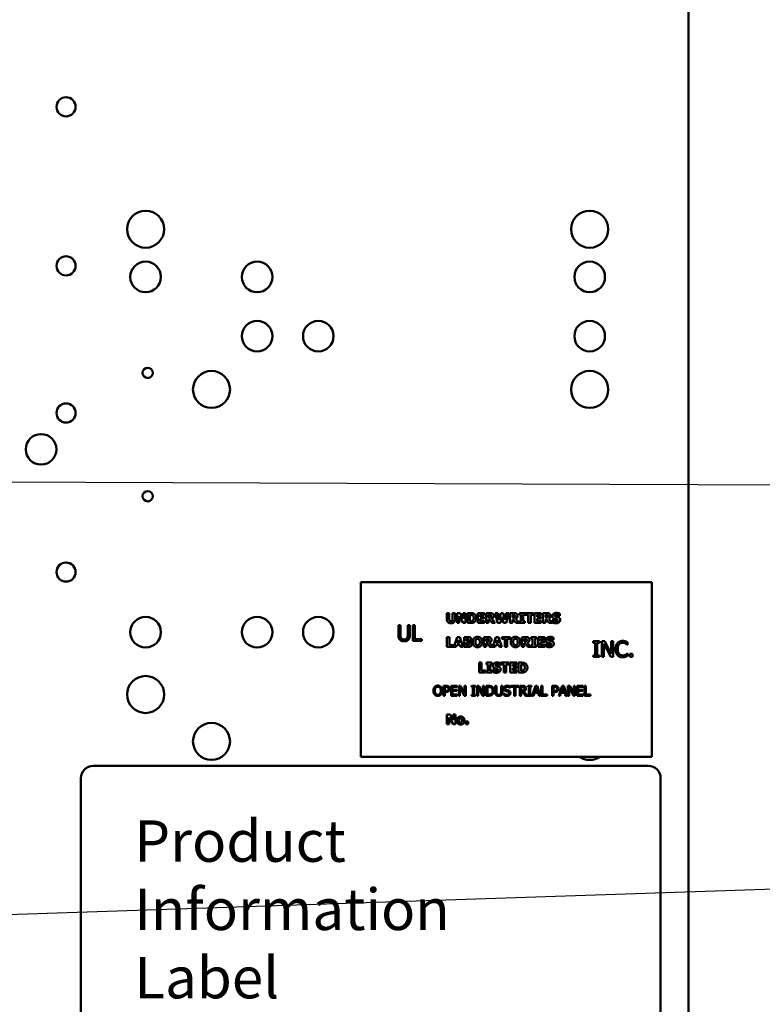
# Model space of a CAD drawing. Units: inches. Extents: x 1.5 to 64.5, y 0.7 to 50.2.
# Drawn here: x 10.9 to 14.7, y 29.5 to 34.5 of the extents above; entities that cross this region are included whole.
import ezdxf

# ---------------------------------------------------------------- set-up
doc = ezdxf.new("R2010")
doc.units = ezdxf.units.IN
doc.header["$LTSCALE"] = 3
doc.header["$MEASUREMENT"] = 0
doc.layers.add('Symbol (ANSI)', color=7, linetype='Continuous', lineweight=25)
doc.layers.add('Visible (ANSI)', color=7, linetype='Continuous', lineweight=50)
doc.styles.add('Note Text (ANSI)', font='tahoma.ttf')
doc.dimstyles.new('Default (ANSI)$7', dxfattribs={"dimscale": 3, "dimtxt": 0.12, "dimasz": 0.098425, "dimexe": 0.125, "dimexo": 0.0625, "dimgap": 0.031496, "dimtad": 0, "dimtih": 1, "dimtoh": 1, "dimrnd": 1e-08, "dimzin": 0, "dimdsep": 46, "dimtxsty": 'Note Text (ANSI)', "dimcen": 0.09, "dimdle": 0.393701, "dimclrd": 256, "dimclre": 256, "dimclrt": 256, "dimadec": 0, "dimazin": 1, "dimtfac": 1, "dimtofl": 0, "dimtmove": 0, "dimatfit": 3, "dimfxl": 1, "dimtolj": 1, "dimtzin": 4, "dimlwd": -1, "dimlwe": -1, "dimarcsym": 0})

msp = doc.modelspace()

# ---------------------------------------------------------------- linework, layer by layer
at = {"layer": 'Visible (ANSI)'}
for p, q in [((14.3351, 21.2697), (14.3351, 35.0617)), ((14.1494, 31.6736), (12.6744, 31.6736)), ((12.6744, 31.6736), (12.6744, 30.7886)), ((14.1494, 30.7886), (14.1494, 31.6736)), ((13.11, 31.5162), (13.1225, 31.5162)), ((13.11, 31.4843), (13.11, 31.5162)), ((13.1225, 31.5162), (13.1225, 31.485)), ((13.1393, 31.485), (13.1393, 31.5162)), ((13.1393, 31.5162), (13.1519, 31.5162)), ((13.1519, 31.5162), (13.1519, 31.4843)), ((13.1615, 31.4662), (13.1615, 31.5162)), ((13.1615, 31.5162), (13.1769, 31.5162)), ((13.1923, 31.4662), (13.173, 31.5011)), ((13.173, 31.5011), (13.173, 31.4662)), ((13.1769, 31.5162), (13.1929, 31.4876)), ((13.1929, 31.5162), (13.2044, 31.5162)), ((13.1929, 31.4876), (13.1929, 31.5162)), ((13.2044, 31.5162), (13.2044, 31.4662)), ((13.2145, 31.4662), (13.2145, 31.5162)), ((13.2145, 31.5162), (13.23, 31.5162)), ((13.2273, 31.5069), (13.2271, 31.5069)), ((13.2271, 31.5069), (13.2271, 31.4756)), ((13.2666, 31.5162), (13.3004, 31.5162)), ((13.2666, 31.4662), (13.2666, 31.5162)), ((13.2791, 31.5067), (13.2791, 31.4979)), ((13.3004, 31.5067), (13.2791, 31.5067)), ((13.2791, 31.4979), (13.2987, 31.4979)), ((13.2987, 31.4884), (13.2791, 31.4884)), ((13.2791, 31.4884), (13.2791, 31.4757)), ((13.2987, 31.4979), (13.2987, 31.4884)), ((13.3004, 31.5162), (13.3004, 31.5067)), ((13.3089, 31.5162), (13.329, 31.5162)), ((13.3089, 31.4662), (13.3089, 31.5162)), ((13.3214, 31.507), (13.3214, 31.4936)), ((13.3256, 31.507), (13.3214, 31.507)), ((13.3214, 31.4936), (13.325, 31.4936)), ((13.3259, 31.4846), (13.3214, 31.4846)), ((13.3214, 31.4846), (13.3214, 31.4662)), ((13.3398, 31.4662), (13.3259, 31.4846)), ((13.3383, 31.4875), (13.3551, 31.4662)), ((13.3673, 31.4662), (13.3546, 31.5162)), ((13.3546, 31.5162), (13.3677, 31.5162)), ((13.3677, 31.5162), (13.3746, 31.4828)), ((13.3746, 31.4828), (13.3829, 31.5162)), ((13.3888, 31.4971), (13.3811, 31.4662)), ((13.3829, 31.5162), (13.3954, 31.5162)), ((13.3969, 31.4662), (13.3888, 31.4971)), ((13.3954, 31.5162), (13.4033, 31.4827)), ((13.4033, 31.4827), (13.4106, 31.5162)), ((13.4233, 31.5162), (13.4106, 31.4662)), ((13.4106, 31.5162), (13.4233, 31.5162)), ((13.4295, 31.4662), (13.4295, 31.5162)), ((13.4295, 31.5162), (13.4496, 31.5162)), ((13.4462, 31.507), (13.442, 31.507)), ((13.442, 31.507), (13.442, 31.4936)), ((13.442, 31.4936), (13.4456, 31.4936)), ((13.442, 31.4846), (13.442, 31.4662)), ((13.4465, 31.4846), (13.442, 31.4846)), ((13.4604, 31.4662), (13.4465, 31.4846)), ((13.4588, 31.4875), (13.4757, 31.4662)), ((13.4774, 31.5162), (13.5043, 31.5162)), ((13.4774, 31.5075), (13.4774, 31.5162)), ((13.4845, 31.5075), (13.4774, 31.5075)), ((13.4845, 31.4749), (13.4845, 31.5075)), ((13.5043, 31.5075), (13.4971, 31.5075)), ((13.4971, 31.5075), (13.4971, 31.4749)), ((13.5043, 31.5162), (13.5043, 31.5075)), ((13.5074, 31.5067), (13.5074, 31.5162)), ((13.5074, 31.5162), (13.5496, 31.5162)), ((13.5222, 31.5067), (13.5074, 31.5067)), ((13.5222, 31.4662), (13.5222, 31.5067)), ((13.5348, 31.5067), (13.5348, 31.4662)), ((13.5496, 31.5067), (13.5348, 31.5067)), ((13.5496, 31.5162), (13.5496, 31.5067)), ((13.5547, 31.5162), (13.5885, 31.5162)), ((13.5547, 31.4662), (13.5547, 31.5162)), ((13.5672, 31.5067), (13.5672, 31.4979)), ((13.5885, 31.5067), (13.5672, 31.5067)), ((13.5672, 31.4979), (13.5868, 31.4979)), ((13.5868, 31.4884), (13.5672, 31.4884)), ((13.5672, 31.4884), (13.5672, 31.4757)), ((13.5868, 31.4979), (13.5868, 31.4884)), ((13.5885, 31.5162), (13.5885, 31.5067)), ((13.597, 31.5162), (13.6171, 31.5162)), ((13.597, 31.4662), (13.597, 31.5162)), ((13.6095, 31.507), (13.6095, 31.4936)), ((13.6137, 31.507), (13.6095, 31.507)), ((13.6095, 31.4936), (13.6131, 31.4936)), ((13.614, 31.4846), (13.6095, 31.4846)), ((13.6095, 31.4846), (13.6095, 31.4662)), ((13.6279, 31.4662), (13.614, 31.4846)), ((13.6264, 31.4875), (13.6432, 31.4662)), ((13.6442, 31.4692), (13.6442, 31.4811)), ((13.6442, 31.4811), (13.6454, 31.4811)), ((13.6821, 31.5023), (13.681, 31.5023)), ((13.6821, 31.5137), (13.6821, 31.5023)), ((12.8645, 31.455), (12.8751, 31.455)), ((12.8645, 31.405), (12.8645, 31.455)), ((12.8751, 31.455), (12.8751, 31.405)), ((12.9118, 31.4048), (12.9118, 31.455)), ((12.9118, 31.455), (12.9224, 31.455)), ((12.9224, 31.455), (12.9224, 31.405)), ((12.9376, 31.455), (12.9483, 31.455)), ((12.9376, 31.375), (12.9376, 31.455)), ((12.9483, 31.455), (12.9483, 31.3844)), ((13.173, 31.4662), (13.1615, 31.4662)), ((13.2044, 31.4662), (13.1923, 31.4662)), ((13.2302, 31.4662), (13.2145, 31.4662)), ((13.2271, 31.4756), (13.2273, 31.4756)), ((13.3004, 31.4662), (13.2666, 31.4662)), ((13.2791, 31.4757), (13.3004, 31.4757)), ((13.3004, 31.4757), (13.3004, 31.4662)), ((13.3214, 31.4662), (13.3089, 31.4662)), ((13.3551, 31.4662), (13.3398, 31.4662)), ((13.3811, 31.4662), (13.3673, 31.4662)), ((13.4106, 31.4662), (13.3969, 31.4662)), ((13.442, 31.4662), (13.4295, 31.4662)), ((13.4757, 31.4662), (13.4604, 31.4662)), ((13.4774, 31.4749), (13.4845, 31.4749)), ((13.4774, 31.4662), (13.4774, 31.4749)), ((13.5043, 31.4662), (13.4774, 31.4662)), ((13.4971, 31.4749), (13.5043, 31.4749)), ((13.5043, 31.4749), (13.5043, 31.4662)), ((13.5348, 31.4662), (13.5222, 31.4662)), ((13.5885, 31.4662), (13.5547, 31.4662)), ((13.5672, 31.4757), (13.5885, 31.4757)), ((13.5885, 31.4757), (13.5885, 31.4662)), ((13.6095, 31.4662), (13.597, 31.4662)), ((13.6432, 31.4662), (13.6279, 31.4662)), ((12.9483, 31.3844), (12.984, 31.3844)), ((12.984, 31.3844), (12.984, 31.375)), ((13.1107, 31.3949), (13.1233, 31.3949)), ((13.1107, 31.3449), (13.1107, 31.3949)), ((13.1233, 31.3949), (13.1233, 31.3544)), ((13.1447, 31.3449), (13.1616, 31.3949)), ((13.1616, 31.3949), (13.1753, 31.3949)), ((13.1682, 31.3807), (13.1631, 31.3642)), ((13.1734, 31.3642), (13.1682, 31.3807)), ((13.1753, 31.3949), (13.1922, 31.3449)), ((13.1971, 31.3449), (13.1971, 31.3949)), ((13.1971, 31.3949), (13.2148, 31.3949)), ((13.2096, 31.3858), (13.2096, 31.3752)), ((13.2105, 31.3858), (13.2096, 31.3858)), ((13.2973, 31.3949), (13.3174, 31.3949)), ((13.2973, 31.3449), (13.2973, 31.3949)), ((13.314, 31.3857), (13.3097, 31.3857)), ((13.3097, 31.3857), (13.3097, 31.3723)), ((13.3423, 31.3464), (13.3587, 31.3949)), ((13.3587, 31.3949), (13.3724, 31.3949)), ((13.3654, 31.3807), (13.3602, 31.3642)), ((13.3705, 31.3642), (13.3654, 31.3807)), ((13.3724, 31.3949), (13.3893, 31.3449)), ((13.3891, 31.3949), (13.4312, 31.3949)), ((13.3891, 31.3854), (13.3891, 31.3949)), ((13.4039, 31.3854), (13.3891, 31.3854)), ((13.4039, 31.3449), (13.4039, 31.3854)), ((13.4312, 31.3854), (13.4164, 31.3854)), ((13.4164, 31.3854), (13.4164, 31.3449)), ((13.4312, 31.3949), (13.4312, 31.3854)), ((13.4893, 31.3949), (13.5094, 31.3949)), ((13.4893, 31.3449), (13.4893, 31.3949)), ((13.5018, 31.3857), (13.5018, 31.3723)), ((13.506, 31.3857), (13.5018, 31.3857)), ((13.5372, 31.3862), (13.5372, 31.3949)), ((13.5372, 31.3949), (13.5641, 31.3949)), ((13.5444, 31.3862), (13.5372, 31.3862)), ((13.5444, 31.3536), (13.5444, 31.3862)), ((13.5569, 31.3862), (13.5569, 31.3536)), ((13.5641, 31.3862), (13.5569, 31.3862)), ((13.5641, 31.3949), (13.5641, 31.3862)), ((13.5725, 31.3949), (13.6063, 31.3949)), ((13.5725, 31.3449), (13.5725, 31.3949)), ((13.5849, 31.3854), (13.5849, 31.3766)), ((13.6063, 31.3854), (13.5849, 31.3854)), ((13.6063, 31.3949), (13.6063, 31.3854)), ((13.6499, 31.381), (13.6488, 31.381)), ((13.6499, 31.3924), (13.6499, 31.381)), ((12.984, 31.375), (12.9376, 31.375)), ((13.1441, 31.3449), (13.1107, 31.3449)), ((13.1233, 31.3544), (13.1441, 31.3544)), ((13.1441, 31.3544), (13.1441, 31.3449)), ((13.1572, 31.3449), (13.1447, 31.3449)), ((13.1604, 31.3551), (13.1572, 31.3449)), ((13.1761, 31.3551), (13.1604, 31.3551)), ((13.1631, 31.3642), (13.1734, 31.3642)), ((13.1792, 31.3449), (13.1761, 31.3551)), ((13.1922, 31.3449), (13.1792, 31.3449)), ((13.2171, 31.3449), (13.1971, 31.3449)), ((13.2096, 31.3752), (13.2112, 31.3752)), ((13.2096, 31.3666), (13.2096, 31.354)), ((13.2119, 31.3666), (13.2096, 31.3666)), ((13.2096, 31.354), (13.2103, 31.354)), ((13.2269, 31.3726), (13.2269, 31.3723)), ((13.3097, 31.3449), (13.2973, 31.3449)), ((13.3097, 31.3723), (13.3133, 31.3723)), ((13.3097, 31.3633), (13.3097, 31.3449)), ((13.3143, 31.3633), (13.3097, 31.3633)), ((13.3282, 31.3449), (13.3143, 31.3633)), ((13.3266, 31.3662), (13.3423, 31.3464)), ((13.3544, 31.3449), (13.3282, 31.3449)), ((13.3575, 31.3551), (13.3544, 31.3449)), ((13.3732, 31.3551), (13.3575, 31.3551)), ((13.3602, 31.3642), (13.3705, 31.3642)), ((13.3764, 31.3449), (13.3732, 31.3551)), ((13.3893, 31.3449), (13.3764, 31.3449)), ((13.4164, 31.3449), (13.4039, 31.3449)), ((13.5018, 31.3449), (13.4893, 31.3449)), ((13.5018, 31.3723), (13.5054, 31.3723)), ((13.5063, 31.3633), (13.5018, 31.3633)), ((13.5018, 31.3633), (13.5018, 31.3449)), ((13.5202, 31.3449), (13.5063, 31.3633)), ((13.5187, 31.3662), (13.5355, 31.3449)), ((13.5355, 31.3449), (13.5202, 31.3449)), ((13.5372, 31.3449), (13.5372, 31.3536)), ((13.5372, 31.3536), (13.5444, 31.3536)), ((13.5641, 31.3449), (13.5372, 31.3449)), ((13.5569, 31.3536), (13.5641, 31.3536)), ((13.5641, 31.3536), (13.5641, 31.3449)), ((13.6063, 31.3449), (13.5725, 31.3449)), ((13.5849, 31.3766), (13.6046, 31.3766)), ((13.6046, 31.3671), (13.5849, 31.3671)), ((13.5849, 31.3671), (13.5849, 31.3544)), ((13.5849, 31.3544), (13.6063, 31.3544)), ((13.6046, 31.3766), (13.6046, 31.3671)), ((13.6063, 31.3544), (13.6063, 31.3449)), ((13.612, 31.3479), (13.612, 31.3598)), ((13.612, 31.3598), (13.6132, 31.3598)), ((13.8516, 31.3657), (13.8516, 31.3739)), ((13.8516, 31.3739), (13.8826, 31.3739)), ((13.8618, 31.3657), (13.8516, 31.3657)), ((13.8618, 31.302), (13.8618, 31.3657)), ((13.8724, 31.3657), (13.8724, 31.302)), ((13.8826, 31.3657), (13.8724, 31.3657)), ((13.8826, 31.3739), (13.8826, 31.3657)), ((13.8957, 31.3739), (13.9108, 31.3739)), ((13.8957, 31.2939), (13.8957, 31.3739)), ((13.9057, 31.3629), (13.9057, 31.2939)), ((13.9411, 31.2939), (13.9057, 31.3629)), ((13.9108, 31.3739), (13.9431, 31.3105)), ((13.9431, 31.3105), (13.9431, 31.3739)), ((13.9431, 31.3739), (13.953, 31.3739)), ((13.953, 31.3739), (13.953, 31.2939)), ((14.0253, 31.3557), (14.0245, 31.3557)), ((14.0253, 31.3686), (14.0253, 31.3557)), ((13.8516, 31.2939), (13.8516, 31.302)), ((13.8516, 31.302), (13.8618, 31.302)), ((13.8826, 31.2939), (13.8516, 31.2939)), ((13.8724, 31.302), (13.8826, 31.302)), ((13.8826, 31.302), (13.8826, 31.2939)), ((13.9057, 31.2939), (13.8957, 31.2939)), ((13.953, 31.2939), (13.9411, 31.2939)), ((14.0246, 31.312), (14.0253, 31.312)), ((14.0253, 31.312), (14.0253, 31.2993)), ((14.0373, 31.3092), (14.0502, 31.3092)), ((14.0373, 31.2939), (14.0373, 31.3092)), ((14.0502, 31.2939), (14.0373, 31.2939)), ((14.0502, 31.3092), (14.0502, 31.2939)), ((13.273, 31.2652), (13.2855, 31.2652)), ((13.273, 31.2152), (13.273, 31.2652)), ((13.2855, 31.2652), (13.2855, 31.2247)), ((13.3103, 31.2565), (13.3103, 31.2652)), ((13.3103, 31.2652), (13.3372, 31.2652)), ((13.3175, 31.2565), (13.3103, 31.2565)), ((13.3175, 31.2239), (13.3175, 31.2565)), ((13.33, 31.2565), (13.33, 31.2239)), ((13.3372, 31.2565), (13.33, 31.2565)), ((13.3372, 31.2652), (13.3372, 31.2565)), ((13.3428, 31.2301), (13.344, 31.2301)), ((13.3428, 31.2181), (13.3428, 31.2301)), ((13.3807, 31.2513), (13.3796, 31.2513)), ((13.3807, 31.2627), (13.3807, 31.2513)), ((13.3839, 31.2557), (13.3839, 31.2652)), ((13.3839, 31.2652), (13.426, 31.2652)), ((13.3987, 31.2557), (13.3839, 31.2557)), ((13.3987, 31.2152), (13.3987, 31.2557)), ((13.4113, 31.2557), (13.4113, 31.2152)), ((13.426, 31.2557), (13.4113, 31.2557)), ((13.426, 31.2652), (13.426, 31.2557)), ((13.4312, 31.2652), (13.465, 31.2652)), ((13.4312, 31.2152), (13.4312, 31.2652)), ((13.4437, 31.2557), (13.4437, 31.2469)), ((13.465, 31.2557), (13.4437, 31.2557)), ((13.4437, 31.2469), (13.4633, 31.2469)), ((13.4633, 31.2373), (13.4437, 31.2373)), ((13.4437, 31.2373), (13.4437, 31.2247)), ((13.4633, 31.2469), (13.4633, 31.2373)), ((13.465, 31.2652), (13.465, 31.2557)), ((13.4735, 31.2652), (13.489, 31.2652)), ((13.4735, 31.2152), (13.4735, 31.2652)), ((13.4861, 31.2559), (13.4861, 31.2245)), ((13.4863, 31.2559), (13.4861, 31.2559)), ((13.3063, 31.2152), (13.273, 31.2152)), ((13.2855, 31.2247), (13.3063, 31.2247)), ((13.3063, 31.2247), (13.3063, 31.2152)), ((13.3103, 31.2152), (13.3103, 31.2239)), ((13.3103, 31.2239), (13.3175, 31.2239)), ((13.3372, 31.2152), (13.3103, 31.2152)), ((13.33, 31.2239), (13.3372, 31.2239)), ((13.3372, 31.2239), (13.3372, 31.2152)), ((13.4113, 31.2152), (13.3987, 31.2152)), ((13.465, 31.2152), (13.4312, 31.2152)), ((13.4437, 31.2247), (13.465, 31.2247)), ((13.465, 31.2247), (13.465, 31.2152)), ((13.4891, 31.2152), (13.4735, 31.2152)), ((13.4861, 31.2245), (13.4863, 31.2245)), ((13.0935, 31.1478), (13.1061, 31.1478)), ((13.0935, 31.0978), (13.0935, 31.1478)), ((13.1002, 31.1421), (13.1002, 31.1221)), ((13.1057, 31.1421), (13.1002, 31.1421)), ((13.1315, 31.0978), (13.1315, 31.1478)), ((13.1315, 31.1478), (13.1627, 31.1478)), ((13.1627, 31.1419), (13.1381, 31.1419)), ((13.1381, 31.1419), (13.1381, 31.1282)), ((13.1627, 31.1478), (13.1627, 31.1419)), ((13.17, 31.1478), (13.1795, 31.1478)), ((13.17, 31.0978), (13.17, 31.1478)), ((13.1762, 31.1409), (13.1762, 31.0978)), ((13.1984, 31.0978), (13.1762, 31.1409)), ((13.1795, 31.1478), (13.1996, 31.1082)), ((13.1996, 31.1082), (13.1996, 31.1478)), ((13.1996, 31.1478), (13.2058, 31.1478)), ((13.2058, 31.1478), (13.2058, 31.0978)), ((13.2355, 31.1427), (13.2355, 31.1478)), ((13.2355, 31.1478), (13.2548, 31.1478)), ((13.2418, 31.1427), (13.2355, 31.1427)), ((13.2418, 31.1029), (13.2418, 31.1427)), ((13.2485, 31.1427), (13.2485, 31.1029)), ((13.2548, 31.1427), (13.2485, 31.1427)), ((13.2548, 31.1478), (13.2548, 31.1427)), ((13.2631, 31.1478), (13.2725, 31.1478)), ((13.2631, 31.0978), (13.2631, 31.1478)), ((13.2693, 31.1409), (13.2693, 31.0978)), ((13.2914, 31.0978), (13.2693, 31.1409)), ((13.2725, 31.1478), (13.2926, 31.1082)), ((13.2926, 31.1082), (13.2926, 31.1478)), ((13.2926, 31.1478), (13.2988, 31.1478)), ((13.2988, 31.1478), (13.2988, 31.0978)), ((13.309, 31.1478), (13.3204, 31.1478)), ((13.309, 31.0978), (13.309, 31.1478)), ((13.3156, 31.1421), (13.3156, 31.1036)), ((13.3207, 31.1421), (13.3156, 31.1421)), ((13.355, 31.1166), (13.355, 31.1478)), ((13.355, 31.1478), (13.3616, 31.1478)), ((13.3616, 31.1478), (13.3616, 31.1166)), ((13.3845, 31.1478), (13.3912, 31.1478)), ((13.3845, 31.1164), (13.3845, 31.1478)), ((13.3912, 31.1478), (13.3912, 31.1166)), ((13.4303, 31.1375), (13.4298, 31.1375)), ((13.4303, 31.1455), (13.4303, 31.1375)), ((13.4339, 31.1419), (13.4339, 31.1478)), ((13.4339, 31.1478), (13.4741, 31.1478)), ((13.4507, 31.1419), (13.4339, 31.1419)), ((13.4507, 31.0978), (13.4507, 31.1419)), ((13.4573, 31.1419), (13.4573, 31.0978)), ((13.4741, 31.1419), (13.4573, 31.1419)), ((13.4741, 31.1478), (13.4741, 31.1419)), ((13.4792, 31.0978), (13.4792, 31.1478)), ((13.4792, 31.1478), (13.492, 31.1478)), ((13.4924, 31.1421), (13.4858, 31.1421)), ((13.4858, 31.1421), (13.4858, 31.1233)), ((13.5199, 31.1478), (13.5392, 31.1478)), ((13.5199, 31.1427), (13.5199, 31.1478)), ((13.5262, 31.1427), (13.5199, 31.1427)), ((13.5262, 31.1029), (13.5262, 31.1427)), ((13.5392, 31.1427), (13.5329, 31.1427)), ((13.5329, 31.1427), (13.5329, 31.1029)), ((13.5392, 31.1478), (13.5392, 31.1427)), ((13.5421, 31.0978), (13.5589, 31.1478)), ((13.5629, 31.141), (13.5552, 31.1175)), ((13.5589, 31.1478), (13.5671, 31.1478)), ((13.5706, 31.1175), (13.5629, 31.141)), ((13.5671, 31.1478), (13.584, 31.0978)), ((13.5887, 31.0978), (13.5887, 31.1478)), ((13.5887, 31.1478), (13.5954, 31.1478)), ((13.5954, 31.1478), (13.5954, 31.1037)), ((13.6444, 31.0978), (13.6444, 31.1478)), ((13.6444, 31.1478), (13.6569, 31.1478)), ((13.6565, 31.1421), (13.651, 31.1421)), ((13.651, 31.1421), (13.651, 31.1221)), ((13.6769, 31.0978), (13.6938, 31.1478)), ((13.6977, 31.141), (13.69, 31.1175)), ((13.6938, 31.1478), (13.702, 31.1478)), ((13.7055, 31.1175), (13.6977, 31.141)), ((13.702, 31.1478), (13.7188, 31.0978)), ((13.7236, 31.1478), (13.733, 31.1478)), ((13.7236, 31.0978), (13.7236, 31.1478)), ((13.7298, 31.1409), (13.7298, 31.0978)), ((13.7519, 31.0978), (13.7298, 31.1409)), ((13.733, 31.1478), (13.7531, 31.1082)), ((13.7531, 31.1082), (13.7531, 31.1478)), ((13.7531, 31.1478), (13.7593, 31.1478)), ((13.7593, 31.1478), (13.7593, 31.0978)), ((13.7695, 31.0978), (13.7695, 31.1478)), ((13.7695, 31.1478), (13.8008, 31.1478)), ((13.8008, 31.1419), (13.7761, 31.1419)), ((13.7761, 31.1419), (13.7761, 31.1282)), ((13.8008, 31.1478), (13.8008, 31.1419)), ((13.808, 31.1478), (13.8147, 31.1478)), ((13.808, 31.0978), (13.808, 31.1478)), ((13.8147, 31.1478), (13.8147, 31.1037)), ((13.1002, 31.0978), (13.0935, 31.0978)), ((13.1002, 31.1221), (13.1047, 31.1221)), ((13.1058, 31.1164), (13.1002, 31.1164)), ((13.1002, 31.1164), (13.1002, 31.0978)), ((13.1627, 31.0978), (13.1315, 31.0978)), ((13.1381, 31.1282), (13.1611, 31.1282)), ((13.1381, 31.1223), (13.1381, 31.1037)), ((13.1611, 31.1223), (13.1381, 31.1223)), ((13.1381, 31.1037), (13.1627, 31.1037)), ((13.1611, 31.1282), (13.1611, 31.1223)), ((13.1627, 31.1037), (13.1627, 31.0978)), ((13.1762, 31.0978), (13.17, 31.0978)), ((13.2058, 31.0978), (13.1984, 31.0978)), ((13.2355, 31.0978), (13.2355, 31.1029)), ((13.2355, 31.1029), (13.2418, 31.1029)), ((13.2548, 31.0978), (13.2355, 31.0978)), ((13.2485, 31.1029), (13.2548, 31.1029)), ((13.2548, 31.1029), (13.2548, 31.0978)), ((13.2693, 31.0978), (13.2631, 31.0978)), ((13.2988, 31.0978), (13.2914, 31.0978)), ((13.3205, 31.0978), (13.309, 31.0978)), ((13.3156, 31.1036), (13.3207, 31.1036)), ((13.3982, 31.1091), (13.3987, 31.1091)), ((13.3982, 31.1008), (13.3982, 31.1091)), ((13.4573, 31.0978), (13.4507, 31.0978)), ((13.4858, 31.0978), (13.4792, 31.0978)), ((13.4858, 31.1233), (13.4916, 31.1233)), ((13.4858, 31.1177), (13.4858, 31.0978)), ((13.4934, 31.1177), (13.4858, 31.1177)), ((13.5092, 31.0978), (13.4934, 31.1177)), ((13.5001, 31.1196), (13.5178, 31.0978)), ((13.5178, 31.0978), (13.5092, 31.0978)), ((13.5199, 31.1029), (13.5262, 31.1029)), ((13.5199, 31.0978), (13.5199, 31.1029)), ((13.5392, 31.0978), (13.5199, 31.0978)), ((13.5329, 31.1029), (13.5392, 31.1029)), ((13.5392, 31.1029), (13.5392, 31.0978)), ((13.5488, 31.0978), (13.5421, 31.0978)), ((13.5533, 31.1118), (13.5488, 31.0978)), ((13.5724, 31.1118), (13.5533, 31.1118)), ((13.5552, 31.1175), (13.5706, 31.1175)), ((13.577, 31.0978), (13.5724, 31.1118)), ((13.584, 31.0978), (13.577, 31.0978)), ((13.6177, 31.0978), (13.5887, 31.0978)), ((13.5954, 31.1037), (13.6177, 31.1037)), ((13.6177, 31.1037), (13.6177, 31.0978)), ((13.651, 31.0978), (13.6444, 31.0978)), ((13.651, 31.1221), (13.6556, 31.1221)), ((13.651, 31.1164), (13.651, 31.0978)), ((13.6567, 31.1164), (13.651, 31.1164)), ((13.6837, 31.0978), (13.6769, 31.0978)), ((13.6882, 31.1118), (13.6837, 31.0978)), ((13.7073, 31.1118), (13.6882, 31.1118)), ((13.69, 31.1175), (13.7055, 31.1175)), ((13.7118, 31.0978), (13.7073, 31.1118)), ((13.7188, 31.0978), (13.7118, 31.0978)), ((13.7298, 31.0978), (13.7236, 31.0978)), ((13.7593, 31.0978), (13.7519, 31.0978)), ((13.8008, 31.0978), (13.7695, 31.0978)), ((13.7761, 31.1282), (13.7991, 31.1282)), ((13.7761, 31.1223), (13.7761, 31.1037)), ((13.7991, 31.1223), (13.7761, 31.1223)), ((13.7761, 31.1037), (13.8008, 31.1037)), ((13.7991, 31.1282), (13.7991, 31.1223)), ((13.8008, 31.1037), (13.8008, 31.0978)), ((13.837, 31.0978), (13.808, 31.0978)), ((13.8147, 31.1037), (13.837, 31.1037)), ((13.837, 31.1037), (13.837, 31.0978)), ((13.1107, 30.9533), (13.1107, 31.0033)), ((13.1107, 31.0033), (13.1261, 31.0033)), ((13.1415, 30.9533), (13.1222, 30.9881)), ((13.1222, 30.9881), (13.1222, 30.9533)), ((13.1261, 31.0033), (13.1421, 30.9746)), ((13.1421, 31.0033), (13.1535, 31.0033)), ((13.1421, 30.9746), (13.1421, 31.0033)), ((13.1535, 31.0033), (13.1535, 30.9533)), ((13.1222, 30.9533), (13.1107, 30.9533)), ((13.1535, 30.9533), (13.1415, 30.9533)), ((13.2057, 30.9665), (13.2176, 30.9665)), ((13.2057, 30.9533), (13.2057, 30.9665)), ((13.2176, 30.9533), (13.2057, 30.9533)), ((13.2176, 30.9665), (13.2176, 30.9533)), ((12.6744, 30.7886), (14.1494, 30.7886)), ((14.1308, 30.7422), (11.3183, 30.7422)), ((11.2558, 30.6797), (11.2558, 29.3672)), ((14.1933, 29.3672), (14.1933, 30.6797))]:
    msp.add_line(p, q, dxfattribs=at)
for centre, radius in [((11.1806, 34.0817), 0.0485), ((11.5837, 33.4612), 0.0938), ((13.8337, 33.4612), 0.0938), ((11.1806, 33.2757), 0.0485), ((11.5837, 33.2195), 0.0775), ((12.1487, 33.2195), 0.0775), ((13.8337, 33.2195), 0.0775), ((12.1487, 32.9195), 0.0775), ((12.4587, 32.9195), 0.0775), ((13.8337, 32.9195), 0.0775), ((11.5943, 32.7333), 0.026), ((11.9175, 32.6494), 0.0938), ((13.8337, 32.6494), 0.0938), ((11.1806, 32.5302), 0.0485), ((11.0541, 32.346), 0.0775), ((11.5943, 32.1083), 0.026), ((11.1806, 31.7242), 0.0485), ((11.5837, 31.4195), 0.0775), ((12.1487, 31.4195), 0.0775), ((12.4587, 31.4195), 0.0775), ((11.5837, 31.1039), 0.0938), ((11.9175, 30.8662), 0.0938)]:
    msp.add_circle(centre, radius, dxfattribs=at)
for centre, radius, start, end in [((13.8337, 30.8662), 0.0938, 235.8823, 304.1177), ((11.3183, 30.6797), 0.0625, 90, 180), ((14.1308, 30.6797), 0.0625, 0, 90)]:
    msp.add_arc(centre, radius, start, end, dxfattribs=at)
for points in [[(13.1309, 31.4652), (13.1208, 31.4652), (13.11, 31.4749), (13.11, 31.4843)], [(13.1225, 31.485), (13.1225, 31.4798), (13.1265, 31.4747), (13.1309, 31.4747)], [(13.1309, 31.4747), (13.1353, 31.4747), (13.1393, 31.4796), (13.1393, 31.485)], [(13.1519, 31.4843), (13.1519, 31.4751), (13.1413, 31.4652), (13.1309, 31.4652)], [(13.2394, 31.5052), (13.2368, 31.5066), (13.2312, 31.5069), (13.2273, 31.5069)], [(13.23, 31.5162), (13.2353, 31.5162), (13.2445, 31.5149), (13.2485, 31.5123)], [(13.2462, 31.4913), (13.2462, 31.4962), (13.2428, 31.5033), (13.2394, 31.5052)], [(13.24, 31.4775), (13.243, 31.4795), (13.2462, 31.4863), (13.2462, 31.4913)], [(13.2591, 31.4912), (13.2591, 31.4842), (13.253, 31.4731), (13.2484, 31.4702)], [(13.2485, 31.5123), (13.2534, 31.5091), (13.2591, 31.4984), (13.2591, 31.4912)], [(13.325, 31.4936), (13.3276, 31.4936), (13.3313, 31.4942), (13.3325, 31.4952)], [(13.3318, 31.5063), (13.3306, 31.5067), (13.3277, 31.507), (13.3256, 31.507)], [(13.329, 31.5162), (13.3332, 31.5162), (13.3393, 31.5152), (13.342, 31.5135)], [(13.3349, 31.5009), (13.3349, 31.5028), (13.3334, 31.5055), (13.3318, 31.5063)], [(13.3325, 31.4952), (13.3337, 31.4962), (13.3349, 31.4988), (13.3349, 31.5009)], [(13.3478, 31.5025), (13.3478, 31.4968), (13.3426, 31.4896), (13.3383, 31.4875)], [(13.342, 31.5135), (13.3446, 31.5118), (13.3478, 31.5065), (13.3478, 31.5025)], [(13.4456, 31.4936), (13.4482, 31.4936), (13.4518, 31.4942), (13.4531, 31.4952)], [(13.4524, 31.5063), (13.4512, 31.5067), (13.4483, 31.507), (13.4462, 31.507)], [(13.4496, 31.5162), (13.4537, 31.5162), (13.4599, 31.5152), (13.4625, 31.5135)], [(13.4555, 31.5009), (13.4555, 31.5028), (13.454, 31.5055), (13.4524, 31.5063)], [(13.4531, 31.4952), (13.4543, 31.4962), (13.4555, 31.4988), (13.4555, 31.5009)], [(13.4684, 31.5025), (13.4684, 31.4968), (13.4632, 31.4896), (13.4588, 31.4875)], [(13.4625, 31.5135), (13.4652, 31.5118), (13.4684, 31.5065), (13.4684, 31.5025)], [(13.6131, 31.4936), (13.6157, 31.4936), (13.6194, 31.4942), (13.6206, 31.4952)], [(13.6199, 31.5063), (13.6187, 31.5067), (13.6159, 31.507), (13.6137, 31.507)], [(13.6171, 31.5162), (13.6213, 31.5162), (13.6274, 31.5152), (13.6301, 31.5135)], [(13.623, 31.5009), (13.623, 31.5028), (13.6216, 31.5055), (13.6199, 31.5063)], [(13.6206, 31.4952), (13.6219, 31.4962), (13.623, 31.4988), (13.623, 31.5009)], [(13.6359, 31.5025), (13.6359, 31.4968), (13.6307, 31.4896), (13.6264, 31.4875)], [(13.6301, 31.5135), (13.6328, 31.5118), (13.6359, 31.5065), (13.6359, 31.5025)], [(13.6445, 31.5014), (13.6445, 31.5084), (13.6564, 31.5171), (13.6653, 31.5171)], [(13.6553, 31.4872), (13.6495, 31.4893), (13.6445, 31.4962), (13.6445, 31.5014)], [(13.6454, 31.4811), (13.6491, 31.4779), (13.6582, 31.4744), (13.6624, 31.4744)], [(13.6662, 31.4845), (13.6637, 31.4852), (13.6579, 31.4864), (13.6553, 31.4872)], [(13.6602, 31.5069), (13.6591, 31.5063), (13.6573, 31.5042), (13.6573, 31.5029)], [(13.6573, 31.5029), (13.6573, 31.501), (13.6601, 31.4988), (13.664, 31.4979)], [(13.6659, 31.508), (13.6643, 31.508), (13.6617, 31.5075), (13.6602, 31.5069)], [(13.6841, 31.4819), (13.6841, 31.4744), (13.6723, 31.4653), (13.6624, 31.4653)], [(13.664, 31.4979), (13.6665, 31.4973), (13.6711, 31.4962), (13.6738, 31.4953)], [(13.6653, 31.5171), (13.6697, 31.5171), (13.6786, 31.5153), (13.6821, 31.5137)], [(13.681, 31.5023), (13.6782, 31.5047), (13.6702, 31.508), (13.6659, 31.508)], [(13.6712, 31.4797), (13.6712, 31.4816), (13.6682, 31.484), (13.6662, 31.4845)], [(13.6681, 31.4754), (13.6694, 31.476), (13.6712, 31.4781), (13.6712, 31.4797)], [(13.6738, 31.4953), (13.679, 31.4934), (13.6841, 31.487), (13.6841, 31.4819)], [(13.2273, 31.4756), (13.2315, 31.4756), (13.2373, 31.4759), (13.24, 31.4775)], [(13.2484, 31.4702), (13.2445, 31.4677), (13.2353, 31.4662), (13.2302, 31.4662)], [(13.6624, 31.4653), (13.6566, 31.4653), (13.6479, 31.4676), (13.6442, 31.4692)], [(13.6624, 31.4744), (13.6635, 31.4744), (13.667, 31.4749), (13.6681, 31.4754)], [(12.8721, 31.3807), (12.8679, 31.3848), (12.8645, 31.3965), (12.8645, 31.405)], [(12.8934, 31.3733), (12.8863, 31.3733), (12.8758, 31.377), (12.8721, 31.3807)], [(12.8751, 31.405), (12.8751, 31.3995), (12.8765, 31.3919), (12.8786, 31.3889)], [(12.8786, 31.3889), (12.8807, 31.3856), (12.8881, 31.3823), (12.8934, 31.3823)], [(12.8934, 31.3823), (12.8984, 31.3823), (12.9062, 31.3856), (12.9083, 31.3889)], [(12.9147, 31.3807), (12.9109, 31.3769), (12.9008, 31.3733), (12.8934, 31.3733)], [(12.9083, 31.3889), (12.9103, 31.3919), (12.9118, 31.3994), (12.9118, 31.4048)], [(12.9224, 31.405), (12.9224, 31.3967), (12.919, 31.3847), (12.9147, 31.3807)], [(13.2185, 31.3851), (13.2172, 31.3857), (13.2138, 31.3858), (13.2105, 31.3858)], [(13.2148, 31.3949), (13.2203, 31.3949), (13.2259, 31.3941), (13.2284, 31.3927)], [(13.2184, 31.3759), (13.2199, 31.3767), (13.221, 31.3792), (13.221, 31.3808)], [(13.221, 31.3808), (13.221, 31.382), (13.2197, 31.3846), (13.2185, 31.3851)], [(13.2338, 31.3833), (13.2338, 31.3796), (13.2301, 31.3739), (13.2269, 31.3726)], [(13.2284, 31.3927), (13.2311, 31.3913), (13.2338, 31.3864), (13.2338, 31.3833)], [(13.2414, 31.3699), (13.2414, 31.3819), (13.2543, 31.396), (13.2656, 31.396)], [(13.2578, 31.3828), (13.2563, 31.3808), (13.2544, 31.3744), (13.2544, 31.3699)], [(13.2656, 31.3865), (13.2633, 31.3865), (13.2595, 31.3849), (13.2578, 31.3828)], [(13.2656, 31.396), (13.2768, 31.396), (13.2898, 31.382), (13.2898, 31.3699)], [(13.2734, 31.3827), (13.2719, 31.3847), (13.2678, 31.3865), (13.2656, 31.3865)], [(13.2768, 31.3699), (13.2768, 31.3744), (13.275, 31.3807), (13.2734, 31.3827)], [(13.3202, 31.3849), (13.319, 31.3854), (13.3161, 31.3857), (13.314, 31.3857)], [(13.3174, 31.3949), (13.3215, 31.3949), (13.3277, 31.3939), (13.3303, 31.3922)], [(13.3233, 31.3796), (13.3233, 31.3815), (13.3218, 31.3842), (13.3202, 31.3849)], [(13.3209, 31.3739), (13.3221, 31.3749), (13.3233, 31.3775), (13.3233, 31.3796)], [(13.3362, 31.3812), (13.3362, 31.3755), (13.331, 31.3683), (13.3266, 31.3662)], [(13.3303, 31.3922), (13.333, 31.3905), (13.3362, 31.3852), (13.3362, 31.3812)], [(13.4334, 31.3699), (13.4334, 31.3819), (13.4463, 31.396), (13.4576, 31.396)], [(13.4499, 31.3828), (13.4483, 31.3808), (13.4464, 31.3744), (13.4464, 31.3699)], [(13.4577, 31.3865), (13.4554, 31.3865), (13.4516, 31.3849), (13.4499, 31.3828)], [(13.4576, 31.396), (13.4689, 31.396), (13.4819, 31.382), (13.4819, 31.3699)], [(13.4655, 31.3827), (13.4639, 31.3847), (13.4599, 31.3865), (13.4577, 31.3865)], [(13.4689, 31.3699), (13.4689, 31.3744), (13.4671, 31.3807), (13.4655, 31.3827)], [(13.5122, 31.3849), (13.511, 31.3854), (13.5082, 31.3857), (13.506, 31.3857)], [(13.5094, 31.3949), (13.5136, 31.3949), (13.5197, 31.3939), (13.5224, 31.3922)], [(13.5153, 31.3796), (13.5153, 31.3815), (13.5139, 31.3842), (13.5122, 31.3849)], [(13.5129, 31.3739), (13.5142, 31.3749), (13.5153, 31.3775), (13.5153, 31.3796)], [(13.5282, 31.3812), (13.5282, 31.3755), (13.523, 31.3683), (13.5187, 31.3662)], [(13.5224, 31.3922), (13.5251, 31.3905), (13.5282, 31.3852), (13.5282, 31.3812)], [(13.6123, 31.3801), (13.6123, 31.3871), (13.6242, 31.3958), (13.6331, 31.3958)], [(13.6232, 31.3659), (13.6174, 31.368), (13.6123, 31.3749), (13.6123, 31.3801)], [(13.6281, 31.3856), (13.6269, 31.385), (13.6252, 31.3829), (13.6252, 31.3816)], [(13.6252, 31.3816), (13.6252, 31.3797), (13.6279, 31.3774), (13.6318, 31.3766)], [(13.6338, 31.3867), (13.6321, 31.3867), (13.6295, 31.3862), (13.6281, 31.3856)], [(13.6331, 31.3958), (13.6376, 31.3958), (13.6464, 31.394), (13.6499, 31.3924)], [(13.6488, 31.381), (13.646, 31.3834), (13.638, 31.3867), (13.6338, 31.3867)], [(13.2103, 31.354), (13.2152, 31.354), (13.2189, 31.3542), (13.2208, 31.355)], [(13.2112, 31.3752), (13.2144, 31.3752), (13.217, 31.3753), (13.2184, 31.3759)], [(13.2204, 31.3661), (13.2193, 31.3665), (13.2153, 31.3666), (13.2119, 31.3666)], [(13.2319, 31.349), (13.2291, 31.3468), (13.2223, 31.3449), (13.2171, 31.3449)], [(13.2241, 31.3604), (13.2241, 31.3628), (13.2223, 31.3654), (13.2204, 31.3661)], [(13.2208, 31.355), (13.2225, 31.3558), (13.2241, 31.3586), (13.2241, 31.3604)], [(13.2269, 31.3723), (13.2315, 31.3714), (13.2371, 31.3653), (13.2371, 31.3602)], [(13.2371, 31.3602), (13.2371, 31.3565), (13.2343, 31.3509), (13.2319, 31.349)], [(13.2656, 31.3439), (13.2543, 31.3439), (13.2414, 31.3579), (13.2414, 31.3699)], [(13.2544, 31.3699), (13.2544, 31.3653), (13.2562, 31.3592), (13.2578, 31.3571)], [(13.2578, 31.3571), (13.2593, 31.3551), (13.2634, 31.3533), (13.2656, 31.3533)], [(13.2898, 31.3699), (13.2898, 31.3578), (13.2768, 31.3439), (13.2656, 31.3439)], [(13.2656, 31.3533), (13.2678, 31.3533), (13.272, 31.3552), (13.2735, 31.3572)], [(13.2735, 31.3572), (13.2751, 31.3594), (13.2768, 31.3652), (13.2768, 31.3699)], [(13.3133, 31.3723), (13.3159, 31.3723), (13.3196, 31.3729), (13.3209, 31.3739)], [(13.4576, 31.3439), (13.4463, 31.3439), (13.4334, 31.3579), (13.4334, 31.3699)], [(13.4464, 31.3699), (13.4464, 31.3653), (13.4482, 31.3592), (13.4498, 31.3571)], [(13.4498, 31.3571), (13.4514, 31.3551), (13.4555, 31.3533), (13.4577, 31.3533)], [(13.4819, 31.3699), (13.4819, 31.3578), (13.4689, 31.3439), (13.4576, 31.3439)], [(13.4577, 31.3533), (13.4599, 31.3533), (13.464, 31.3552), (13.4655, 31.3572)], [(13.4655, 31.3572), (13.4672, 31.3594), (13.4689, 31.3652), (13.4689, 31.3699)], [(13.5054, 31.3723), (13.508, 31.3723), (13.5117, 31.3729), (13.5129, 31.3739)], [(13.6302, 31.344), (13.6244, 31.344), (13.6158, 31.3462), (13.612, 31.3479)], [(13.6132, 31.3598), (13.617, 31.3566), (13.626, 31.3531), (13.6302, 31.3531)], [(13.6341, 31.3632), (13.6315, 31.3639), (13.6257, 31.365), (13.6232, 31.3659)], [(13.6519, 31.3606), (13.6519, 31.3531), (13.6402, 31.344), (13.6302, 31.344)], [(13.6302, 31.3531), (13.6313, 31.3531), (13.6349, 31.3536), (13.6359, 31.3541)], [(13.6318, 31.3766), (13.6343, 31.376), (13.639, 31.3749), (13.6416, 31.374)], [(13.639, 31.3584), (13.639, 31.3603), (13.6361, 31.3627), (13.6341, 31.3632)], [(13.6359, 31.3541), (13.6372, 31.3547), (13.639, 31.3567), (13.639, 31.3584)], [(13.6416, 31.374), (13.6468, 31.3721), (13.6519, 31.3657), (13.6519, 31.3606)], [(13.9646, 31.3338), (13.9646, 31.3439), (13.9698, 31.3588), (13.9746, 31.3643)], [(13.9747, 31.303), (13.9699, 31.3081), (13.9646, 31.3237), (13.9646, 31.3338)], [(13.9746, 31.3643), (13.9794, 31.3697), (13.9925, 31.3753), (14.0006, 31.3753)], [(13.9829, 31.358), (13.9795, 31.3539), (13.9757, 31.3415), (13.9757, 31.3338)], [(13.9757, 31.3338), (13.9757, 31.3256), (13.9797, 31.3137), (13.9831, 31.3096)], [(14.0006, 31.3662), (13.9954, 31.3662), (13.9863, 31.362), (13.9829, 31.358)], [(14.0006, 31.3753), (14.0046, 31.3753), (14.0117, 31.3741), (14.0147, 31.3732)], [(14.0155, 31.3624), (14.0124, 31.3641), (14.0052, 31.3662), (14.0006, 31.3662)], [(14.0147, 31.3732), (14.0173, 31.3724), (14.0227, 31.37), (14.0253, 31.3686)], [(14.0245, 31.3557), (14.0231, 31.357), (14.0187, 31.3607), (14.0155, 31.3624)], [(14.0004, 31.2925), (13.9927, 31.2925), (13.9795, 31.2977), (13.9747, 31.303)], [(13.9831, 31.3096), (13.9865, 31.3057), (13.9955, 31.3017), (14.0006, 31.3017)], [(14.0147, 31.2948), (14.0112, 31.2936), (14.0052, 31.2925), (14.0004, 31.2925)], [(14.0006, 31.3017), (14.0052, 31.3017), (14.013, 31.3039), (14.0161, 31.3056)], [(14.0253, 31.2993), (14.0227, 31.2981), (14.018, 31.2958), (14.0147, 31.2948)], [(14.0161, 31.3056), (14.019, 31.3073), (14.0233, 31.3108), (14.0246, 31.312)], [(13.3431, 31.2504), (13.3431, 31.2574), (13.355, 31.2661), (13.3639, 31.2661)], [(13.3539, 31.2362), (13.3481, 31.2382), (13.3431, 31.2452), (13.3431, 31.2504)], [(13.344, 31.2301), (13.3477, 31.2269), (13.3568, 31.2234), (13.361, 31.2234)], [(13.3648, 31.2335), (13.3623, 31.2341), (13.3565, 31.2353), (13.3539, 31.2362)], [(13.3588, 31.2558), (13.3577, 31.2553), (13.3559, 31.2532), (13.3559, 31.2519)], [(13.3559, 31.2519), (13.3559, 31.2499), (13.3587, 31.2477), (13.3626, 31.2468)], [(13.3645, 31.257), (13.3629, 31.257), (13.3603, 31.2565), (13.3588, 31.2558)], [(13.3827, 31.2308), (13.3827, 31.2234), (13.3709, 31.2143), (13.361, 31.2143)], [(13.3626, 31.2468), (13.3651, 31.2463), (13.3697, 31.2452), (13.3724, 31.2442)], [(13.3639, 31.2661), (13.3683, 31.2661), (13.3772, 31.2643), (13.3807, 31.2627)], [(13.3796, 31.2513), (13.3768, 31.2537), (13.3688, 31.257), (13.3645, 31.257)], [(13.3698, 31.2287), (13.3698, 31.2306), (13.3668, 31.2329), (13.3648, 31.2335)], [(13.3724, 31.2442), (13.3776, 31.2423), (13.3827, 31.236), (13.3827, 31.2308)], [(13.4983, 31.2542), (13.4958, 31.2556), (13.4902, 31.2559), (13.4863, 31.2559)], [(13.489, 31.2652), (13.4942, 31.2652), (13.5034, 31.2638), (13.5075, 31.2613)], [(13.5052, 31.2402), (13.5052, 31.2452), (13.5018, 31.2522), (13.4983, 31.2542)], [(13.4989, 31.2265), (13.502, 31.2284), (13.5052, 31.2353), (13.5052, 31.2402)], [(13.5181, 31.2401), (13.5181, 31.2331), (13.512, 31.2221), (13.5073, 31.2192)], [(13.5075, 31.2613), (13.5124, 31.2581), (13.5181, 31.2474), (13.5181, 31.2401)], [(13.361, 31.2143), (13.3552, 31.2143), (13.3465, 31.2165), (13.3428, 31.2181)], [(13.361, 31.2234), (13.3621, 31.2234), (13.3656, 31.2239), (13.3667, 31.2244)], [(13.3667, 31.2244), (13.368, 31.2249), (13.3698, 31.227), (13.3698, 31.2287)], [(13.4863, 31.2245), (13.4905, 31.2245), (13.4963, 31.2248), (13.4989, 31.2265)], [(13.5073, 31.2192), (13.5034, 31.2166), (13.4943, 31.2152), (13.4891, 31.2152)], [(13.042, 31.1228), (13.042, 31.1291), (13.0452, 31.1386), (13.048, 31.1421)], [(13.048, 31.1421), (13.051, 31.1454), (13.0591, 31.1489), (13.0641, 31.1489)], [(13.0531, 31.1379), (13.0511, 31.1354), (13.049, 31.1277), (13.049, 31.1228)], [(13.0642, 31.1431), (13.0606, 31.1431), (13.0551, 31.1406), (13.0531, 31.1379)], [(13.0641, 31.1489), (13.0692, 31.1489), (13.0774, 31.1453), (13.0802, 31.1421)], [(13.0752, 31.1379), (13.0732, 31.1405), (13.0676, 31.1431), (13.0642, 31.1431)], [(13.0793, 31.1228), (13.0793, 31.1277), (13.0772, 31.1354), (13.0752, 31.1379)], [(13.0802, 31.1421), (13.0831, 31.1388), (13.0862, 31.129), (13.0862, 31.1228)], [(13.1146, 31.1401), (13.113, 31.1412), (13.1088, 31.1421), (13.1057, 31.1421)], [(13.1061, 31.1478), (13.1106, 31.1478), (13.1168, 31.1463), (13.1192, 31.1447)], [(13.1182, 31.1325), (13.1182, 31.1351), (13.1164, 31.1389), (13.1146, 31.1401)], [(13.1154, 31.1251), (13.1169, 31.1266), (13.1182, 31.1301), (13.1182, 31.1325)], [(13.1192, 31.1447), (13.122, 31.1428), (13.1251, 31.1369), (13.1251, 31.1327)], [(13.1251, 31.1327), (13.1251, 31.1295), (13.1228, 31.1237), (13.1208, 31.1216)], [(13.3204, 31.1478), (13.3274, 31.1478), (13.3354, 31.1457), (13.3383, 31.1438)], [(13.3339, 31.1391), (13.3312, 31.1406), (13.3252, 31.1421), (13.3207, 31.1421)], [(13.3415, 31.1228), (13.3415, 31.1286), (13.3377, 31.1367), (13.3339, 31.1391)], [(13.3383, 31.1438), (13.3431, 31.1406), (13.3484, 31.1301), (13.3484, 31.1228)], [(13.3986, 31.1344), (13.3986, 31.1405), (13.4081, 31.1487), (13.4154, 31.1487)], [(13.4018, 31.1254), (13.4003, 31.127), (13.3986, 31.1315), (13.3986, 31.1344)], [(13.4159, 31.1429), (13.4112, 31.1429), (13.4055, 31.1386), (13.4055, 31.1351)], [(13.4055, 31.1351), (13.4055, 31.1319), (13.4089, 31.1282), (13.4121, 31.1273)], [(13.4154, 31.1487), (13.4196, 31.1487), (13.4271, 31.147), (13.4303, 31.1455)], [(13.4298, 31.1375), (13.4274, 31.1397), (13.42, 31.1429), (13.4159, 31.1429)], [(13.492, 31.1478), (13.4963, 31.1478), (13.5021, 31.1469), (13.5048, 31.1452)], [(13.5003, 31.1403), (13.4989, 31.1413), (13.4952, 31.1421), (13.4924, 31.1421)], [(13.5104, 31.1342), (13.5104, 31.1288), (13.5048, 31.1213), (13.5001, 31.1196)], [(13.5035, 31.1337), (13.5035, 31.1359), (13.502, 31.1393), (13.5003, 31.1403)], [(13.5007, 31.1258), (13.5021, 31.1272), (13.5035, 31.1311), (13.5035, 31.1337)], [(13.5048, 31.1452), (13.5074, 31.1435), (13.5104, 31.1382), (13.5104, 31.1342)], [(13.6655, 31.1401), (13.6639, 31.1412), (13.6597, 31.1421), (13.6565, 31.1421)], [(13.6569, 31.1478), (13.6614, 31.1478), (13.6676, 31.1463), (13.67, 31.1447)], [(13.6691, 31.1325), (13.6691, 31.1351), (13.6673, 31.1389), (13.6655, 31.1401)], [(13.6662, 31.1251), (13.6677, 31.1266), (13.6691, 31.1301), (13.6691, 31.1325)], [(13.67, 31.1447), (13.6728, 31.1428), (13.676, 31.1369), (13.676, 31.1327)], [(13.676, 31.1327), (13.676, 31.1295), (13.6737, 31.1237), (13.6716, 31.1216)], [(13.048, 31.1036), (13.0451, 31.1069), (13.042, 31.1166), (13.042, 31.1228)], [(13.0641, 31.0968), (13.0591, 31.0968), (13.051, 31.1002), (13.048, 31.1036)], [(13.049, 31.1228), (13.049, 31.113), (13.0572, 31.1025), (13.0642, 31.1025)], [(13.0802, 31.1036), (13.0772, 31.1001), (13.069, 31.0968), (13.0641, 31.0968)], [(13.0642, 31.1025), (13.0711, 31.1025), (13.0793, 31.113), (13.0793, 31.1228)], [(13.0862, 31.1228), (13.0862, 31.1167), (13.0832, 31.1069), (13.0802, 31.1036)], [(13.1047, 31.1221), (13.1088, 31.1221), (13.1138, 31.1234), (13.1154, 31.1251)], [(13.1208, 31.1216), (13.1182, 31.1191), (13.1112, 31.1164), (13.1058, 31.1164)], [(13.3382, 31.1018), (13.3344, 31.0994), (13.3266, 31.0978), (13.3205, 31.0978)], [(13.3207, 31.1036), (13.3251, 31.1036), (13.3318, 31.105), (13.3345, 31.1069)], [(13.3345, 31.1069), (13.338, 31.1092), (13.3415, 31.117), (13.3415, 31.1228)], [(13.3484, 31.1228), (13.3484, 31.1159), (13.3428, 31.1049), (13.3382, 31.1018)], [(13.3598, 31.1014), (13.3572, 31.104), (13.355, 31.1113), (13.355, 31.1166)], [(13.3731, 31.0968), (13.3687, 31.0968), (13.3621, 31.0991), (13.3598, 31.1014)], [(13.3616, 31.1166), (13.3616, 31.1131), (13.3625, 31.1084), (13.3638, 31.1065)], [(13.3638, 31.1065), (13.3651, 31.1045), (13.3698, 31.1024), (13.3731, 31.1024)], [(13.3731, 31.1024), (13.3762, 31.1024), (13.3811, 31.1045), (13.3824, 31.1065)], [(13.3864, 31.1014), (13.384, 31.099), (13.3777, 31.0968), (13.3731, 31.0968)], [(13.3824, 31.1065), (13.3837, 31.1084), (13.3845, 31.1131), (13.3845, 31.1164)], [(13.3912, 31.1166), (13.3912, 31.1114), (13.3891, 31.1039), (13.3864, 31.1014)], [(13.4146, 31.0969), (13.4092, 31.0969), (13.4016, 31.0992), (13.3982, 31.1008)], [(13.3987, 31.1091), (13.402, 31.1061), (13.4103, 31.1027), (13.4142, 31.1027)], [(13.4101, 31.1209), (13.4075, 31.1216), (13.4034, 31.1237), (13.4018, 31.1254)], [(13.4191, 31.1187), (13.4168, 31.1193), (13.413, 31.1202), (13.4101, 31.1209)], [(13.4121, 31.1273), (13.4142, 31.1267), (13.4203, 31.1253), (13.4223, 31.1247)], [(13.4142, 31.1027), (13.4197, 31.1027), (13.4253, 31.1072), (13.4253, 31.111)], [(13.4277, 31.1015), (13.4253, 31.0993), (13.4192, 31.0969), (13.4146, 31.0969)], [(13.4253, 31.111), (13.4253, 31.114), (13.4223, 31.1177), (13.4191, 31.1187)], [(13.4223, 31.1247), (13.4275, 31.1231), (13.4322, 31.1167), (13.4322, 31.1121)], [(13.4322, 31.1121), (13.4322, 31.1091), (13.4298, 31.1034), (13.4277, 31.1015)], [(13.4916, 31.1233), (13.4945, 31.1233), (13.4991, 31.1243), (13.5007, 31.1258)], [(13.6556, 31.1221), (13.6596, 31.1221), (13.6646, 31.1234), (13.6662, 31.1251)], [(13.6716, 31.1216), (13.669, 31.1191), (13.662, 31.1164), (13.6567, 31.1164)], [(13.1603, 30.9721), (13.1603, 30.9815), (13.1705, 30.9922), (13.1798, 30.9922)], [(13.1745, 30.9814), (13.1735, 30.9801), (13.1723, 30.9755), (13.1723, 30.972)], [(13.1798, 30.9838), (13.1781, 30.9838), (13.1756, 30.9828), (13.1745, 30.9814)], [(13.1798, 30.9922), (13.189, 30.9922), (13.1992, 30.9815), (13.1992, 30.9721)], [(13.1851, 30.9812), (13.1841, 30.9827), (13.1814, 30.9838), (13.1798, 30.9838)], [(13.1872, 30.972), (13.1872, 30.9754), (13.1861, 30.9799), (13.1851, 30.9812)], [(13.1798, 30.9521), (13.1705, 30.9521), (13.1603, 30.9628), (13.1603, 30.9721)], [(13.1723, 30.972), (13.1723, 30.9686), (13.1734, 30.9643), (13.1744, 30.963)], [(13.1744, 30.963), (13.1753, 30.9618), (13.1781, 30.9605), (13.1798, 30.9605)], [(13.1992, 30.9721), (13.1992, 30.9628), (13.189, 30.9521), (13.1798, 30.9521)], [(13.1798, 30.9605), (13.1813, 30.9605), (13.1842, 30.9618), (13.1851, 30.963)], [(13.1851, 30.963), (13.1861, 30.9644), (13.1872, 30.9685), (13.1872, 30.972)]]:
    msp.add_open_spline(points, degree=2, dxfattribs=at)

# ---------------------------------------------------------------- texts
at = {"layer": 'Symbol (ANSI)', "insert": (11.5265, 30.4661), "char_height": 0.21, "width": 2.556929, "attachment_point": 1, "line_spacing_factor": 0.987884, "style": 'Note Text (ANSI)'}
msp.add_mtext('\\fTahoma|b0|i0;{\\H0.2100;Product Information\\P}\\fTahoma|b0|i0;{\\H0.2100;Label }', dxfattribs=at)

# ---------------------------------------------------------------- leaders
at = {"layer": 'Symbol (ANSI)', "annotation_type": 0, "has_hookline": 1, "hookline_direction": 1, "text_width": 0.1547}
for points in [[(8.9996, 32.1897), (15.8719, 32.1616)], [(10.4448, 29.9739), (15.2127, 30.1334)]]:
    msp.add_leader(points, dimstyle='Default (ANSI)$7', override={"dimtad": 0}, dxfattribs=at)

doc.saveas('drawing.dxf')
